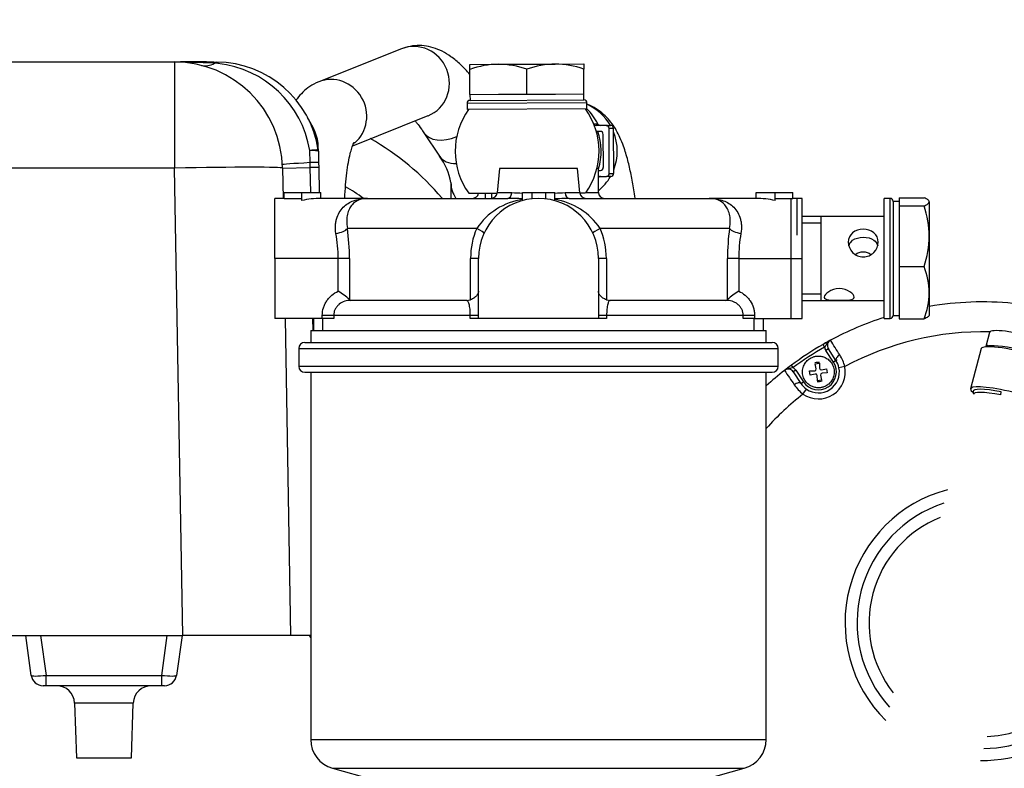
# Model space of a CAD drawing. Units: millimetres. Extents: x 0 to 408, y 0 to 202.
# Drawn here: x 72 to 92, y 167 to 182 of the extents above; entities that cross this region are included whole.
import ezdxf
from ezdxf.enums import TextEntityAlignment as Align
from ezdxf.lldxf.tags import DXFTag

# ---------------------------------------------------------------- set-up
doc = ezdxf.new("R2010")
doc.units = ezdxf.units.MM
for name, color, linetype in [('12814051_TORNILL', 7, 'Continuous'), ('13114020_REVA_TA', 7, 'Continuous'), ('13114022_ELEMENT', 7, 'Continuous'), ('13810071', 7, 'Continuous'), ('13810072', 7, 'Continuous'), ('13814026_MINI17', 7, 'Continuous'), ('13814027_MINI17', 7, 'Continuous'), ('13817002', 7, 'Continuous'), ('13817003', 7, 'Continuous'), ('13817006', 7, 'Continuous'), ('17214012_TERMINA', 7, 'Continuous'), ('30L00-00571_000_', 7, 'Continuous'), ('51086015_ABRAZAD', 7, 'Continuous'), ('5491A007_WN1412_', 7, 'Continuous'), ('57000369_ARANDEL', 7, 'Continuous'), ('M81510817_MINI17', 7, 'Continuous'), ('Predeterminado', 7, 'Continuous')]:
    doc.layers.add(name, color=color, linetype=linetype)
doc.styles.add('SEACAD_Arial', font='arial.ttf')
tags = doc.linetypes.add('HIDDEN2', pattern=[4.7625, 3.175, -1.5875]).pattern_tags.tags
tags[6:7] = [DXFTag(74, 4), DXFTag(75, 0), DXFTag(340, '0'), DXFTag(46, 0.0), DXFTag(50, 0.0), DXFTag(44, 0.0), DXFTag(45, 0.0)]
tags[4:5] = [DXFTag(74, 4), DXFTag(75, 0), DXFTag(340, '0'), DXFTag(46, 0.0), DXFTag(50, 0.0), DXFTag(44, 0.0), DXFTag(45, 0.0)]
doc.dimstyles.new('SOLE', dxfattribs={"dimtxt": 2.6, "dimasz": 2.08, "dimexe": 1.3, "dimexo": 1.3, "dimgap": 0.65, "dimtad": 1, "dimlfac": 8.333333, "dimdsep": 46, "dimtxsty": 'SEACAD_Arial', "dimblk1": '_SE_FILLED', "dimblk2": '_SE_FILLED', "dimsah": 1, "dimcen": 1.3, "dimadec": 0, "dimazin": 0, "dimtfac": 0.7, "dimtdec": 3, "dimtmove": 0, "dimatfit": 3, "dimfxl": 1, "dimarcsym": 0})

# ---------------------------------------------------------------- blocks, each defined once
blk = doc.blocks.new('SE1')
at = {"layer": '12814051_TORNILL', "color": 7, "linetype": 'HIDDEN2'}
for p, q in [((81.359, 180.866), (81.929, 180.868)), ((81.36, 180.764), (81.359, 180.866)), ((81.361, 180.266), (81.36, 180.764)), ((81.929, 180.868), (83.069, 180.872)), ((82.501, 180.27), (82.5, 180.768)), ((83.069, 180.872), (83.639, 180.874)), ((83.639, 180.874), (83.64, 180.772)), ((83.641, 180.274), (83.64, 180.772)), ((81.361, 180.266), (81.931, 180.268)), ((81.361, 180.266), (81.362, 180.146)), ((81.931, 180.268), (82.501, 180.27)), ((82.501, 180.27), (83.071, 180.272)), ((83.071, 180.272), (83.641, 180.274)), ((83.642, 180.154), (83.641, 180.274)), ((81.362, 180.146), (83.642, 180.154)), ((81.668, 178.287), (81.668, 178.185)), ((89.954, 178.199), (89.954, 178.117)), ((89.954, 178.199), (90.452, 178.199)), ((89.834, 178.125), (89.834, 175.845)), ((89.954, 178.125), (89.834, 178.125)), ((89.954, 178.117), (89.954, 178.034)), ((89.954, 178.034), (89.954, 177.428)), ((89.954, 178.034), (90.452, 178.034)), ((90.554, 178.117), (90.554, 177.428)), ((89.654, 177.825), (88.012, 177.825)), ((88.394, 176.145), (88.394, 177.825)), ((89.954, 177.428), (89.954, 176.821)), ((90.554, 177.428), (90.554, 176.297)), ((89.954, 176.821), (89.954, 176.297)), ((89.954, 176.821), (90.452, 176.821)), ((89.954, 176.297), (89.954, 175.772)), ((90.554, 176.297), (90.554, 175.845)), ((88.012, 176.145), (89.654, 176.145)), ((89.834, 175.845), (89.954, 175.845)), ((89.954, 175.772), (90.452, 175.772))]:
    blk.add_line(p, q, dxfattribs=at)
at = {"layer": '12814051_TORNILL', "color": 7, "linetype": 'Continuous'}
for p, q in [((81.798, 178.186), (81.797, 178.288)), ((88.012, 177.696), (88.394, 177.696)), ((88.012, 176.275), (88.394, 176.275))]:
    blk.add_line(p, q, dxfattribs=at)
at = {"layer": '12814051_TORNILL', "color": 7, "linetype": 'HIDDEN2'}
for centre, radius, start, end in [((81.955, 179.11), 1.759, 90.8379, 109.7886), ((81.91, 179.084), 1.785, 70.7207, 89.3934), ((83.095, 179.113), 1.759, 90.8379, 109.7886), ((83.05, 179.087), 1.785, 70.7207, 89.3934), ((88.574, 177.407), 1.981, 0.5967, 18.4603), ((88.546, 177.453), 2.008, 341.6623, 359.2807), ((89.052, 176.277), 1.502, 0.7424, 21.2302), ((89.029, 176.321), 1.525, 338.9272, 359.1002)]:
    blk.add_arc(centre, radius, start, end, dxfattribs=at)
for points, knots in [([(90.554, 178.117), (90.554, 178.124), (90.552, 178.131), (90.543, 178.144), (90.536, 178.151), (90.509, 178.172), (90.483, 178.185), (90.452, 178.199)], [0, 0, 0, 0, 0.25, 0.25, 0.5, 0.5, 1, 1, 1, 1]), ([(90.452, 178.034), (90.484, 178.048), (90.509, 178.061), (90.545, 178.089), (90.554, 178.103), (90.554, 178.117)], [0, 0, 0, 0, 0.5, 0.5, 1, 1, 1, 1]), ([(89.234, 177.013), (89.154, 177.013), (89.077, 177.049), (88.967, 177.162), (88.934, 177.238), (88.934, 177.384), (88.967, 177.451), (89.077, 177.542), (89.155, 177.566), (89.313, 177.566), (89.391, 177.542), (89.502, 177.451), (89.534, 177.384), (89.534, 177.239), (89.501, 177.162), (89.391, 177.049), (89.314, 177.013), (89.234, 177.013)], [0, 0, 0, 0, 0.125, 0.125, 0.25, 0.25, 0.375, 0.375, 0.5, 0.5, 0.625, 0.625, 0.75, 0.75, 0.875, 0.875, 1, 1, 1, 1]), ([(88.944, 177.238), (88.958, 177.283), (88.985, 177.321), (89.076, 177.387), (89.152, 177.407), (89.315, 177.408), (89.391, 177.388), (89.484, 177.321), (89.512, 177.283), (89.525, 177.236)], [0.2897435, 0.2897435, 0.2897435, 0.2897435, 0.375, 0.375, 0.5, 0.5, 0.625, 0.625, 0.7125649, 0.7125649, 0.7125649, 0.7125649]), ([(89.08, 177.065), (89.125, 177.097), (89.178, 177.116), (89.29, 177.117), (89.343, 177.097), (89.389, 177.065)], [0.1645383, 0.1645383, 0.1645383, 0.1645383, 0.25, 0.25, 0.3363016, 0.3363016, 0.3363016, 0.3363016]), ([(88.454, 176.211), (88.454, 176.242), (88.487, 176.284), (88.597, 176.353), (88.675, 176.379), (88.833, 176.379), (88.911, 176.353), (89.022, 176.284), (89.054, 176.242), (89.054, 176.181), (89.022, 176.162), (88.911, 176.146), (88.833, 176.146), (88.675, 176.146), (88.597, 176.146), (88.487, 176.162), (88.454, 176.18), (88.454, 176.211)], [0, 0, 0, 0, 0.125, 0.125, 0.25, 0.25, 0.375, 0.375, 0.5, 0.5, 0.625, 0.625, 0.75, 0.75, 0.875, 0.875, 1, 1, 1, 1]), ([(90.554, 175.854), (90.554, 175.847), (90.552, 175.84), (90.543, 175.827), (90.536, 175.82), (90.509, 175.799), (90.483, 175.786), (90.452, 175.772)], [0, 0, 0, 0, 0.25, 0.25, 0.5, 0.5, 1, 1, 1, 1])]:
    blk.add_open_spline(points, degree=3, knots=knots, dxfattribs=at)
at = {"layer": '13114020_REVA_TA', "color": 7, "linetype": 'HIDDEN2'}
for p, q in [((81.952, 178.785), (81.903, 178.294)), ((83.512, 178.785), (81.952, 178.785)), ((83.561, 178.294), (83.512, 178.785)), ((83.932, 178.785), (83.903, 178.785)), ((83.932, 178.305), (83.932, 178.785)), ((77.641, 178.177), (77.641, 178.305)), ((77.641, 178.305), (77.992, 178.305)), ((77.992, 178.141), (77.992, 178.305)), ((77.992, 178.305), (78.376, 178.305)), ((78.376, 178.185), (78.376, 178.305)), ((82.415, 178.143), (82.415, 178.305)), ((82.415, 178.305), (82.607, 178.305)), ((82.607, 178.179), (82.607, 178.305)), ((82.607, 178.305), (82.879, 178.305)), ((82.879, 178.177), (82.879, 178.305)), ((82.879, 178.305), (83.057, 178.305)), ((83.057, 178.141), (83.057, 178.305)), ((87.088, 178.185), (87.088, 178.305)), ((87.088, 178.305), (87.472, 178.305)), ((87.472, 178.143), (87.472, 178.305)), ((87.472, 178.305), (87.823, 178.305)), ((87.823, 178.179), (87.823, 178.305)), ((77.452, 176.985), (77.452, 178.185)), ((77.641, 178.185), (77.452, 178.185)), ((77.992, 178.177), (77.641, 178.177)), ((79.312, 178.185), (78.374, 178.185)), ((79.312, 178.185), (82.12, 178.185)), ((83.344, 178.185), (86.152, 178.185)), ((87.088, 178.185), (86.152, 178.185)), ((87.823, 178.179), (87.472, 178.179)), ((88.012, 178.185), (87.823, 178.185)), ((88.012, 176.985), (88.012, 178.185)), ((77.452, 176.985), (77.452, 175.785)), ((81.532, 175.785), (81.532, 176.985)), ((83.932, 176.985), (83.932, 175.785)), ((88.012, 175.785), (88.012, 176.985)), ((78.949, 176.158), (78.979, 176.145)), ((81.292, 176.145), (78.979, 176.145)), ((81.292, 176.145), (81.373, 176.158)), ((84.091, 176.158), (84.172, 176.145)), ((86.485, 176.145), (84.172, 176.145)), ((86.485, 176.145), (86.515, 176.158)), ((78.405, 175.785), (77.452, 175.785)), ((78.633, 175.785), (78.405, 175.785)), ((78.412, 175.785), (78.412, 175.545)), ((81.532, 175.785), (81.368, 175.785)), ((83.932, 175.785), (81.532, 175.785)), ((84.096, 175.785), (83.932, 175.785)), ((87.059, 175.785), (86.831, 175.785)), ((87.052, 175.545), (87.052, 175.785)), ((87.059, 175.785), (88.012, 175.785))]:
    blk.add_line(p, q, dxfattribs=at)
at = {"layer": '13114020_REVA_TA', "color": 7, "linetype": 'Continuous'}
for p, q in [((82.197, 178.294), (81.903, 178.294)), ((83.561, 178.294), (83.267, 178.294)), ((83.685, 178.305), (83.932, 178.305)), ((81.497, 177.585), (78.907, 177.585)), ((86.558, 177.585), (83.967, 177.585)), ((78.723, 176.985), (77.452, 176.985)), ((78.723, 176.329), (78.723, 176.985)), ((78.949, 176.985), (78.723, 176.985)), ((78.949, 176.985), (78.949, 176.158)), ((81.373, 176.158), (81.373, 176.985)), ((81.532, 176.985), (81.373, 176.985)), ((84.091, 176.985), (83.932, 176.985)), ((84.091, 176.985), (84.091, 176.158)), ((86.515, 176.158), (86.515, 176.985)), ((86.741, 176.985), (86.515, 176.985)), ((86.741, 176.985), (88.012, 176.985)), ((86.741, 176.985), (86.741, 176.329)), ((78.405, 175.785), (78.405, 175.845)), ((78.633, 175.845), (78.405, 175.845)), ((81.368, 175.845), (78.633, 175.845)), ((78.633, 175.845), (78.633, 175.785)), ((81.368, 175.785), (81.368, 175.845)), ((81.532, 175.845), (81.368, 175.845)), ((84.096, 175.845), (83.932, 175.845)), ((86.831, 175.845), (84.096, 175.845)), ((84.096, 175.845), (84.096, 175.785)), ((86.831, 175.785), (86.831, 175.845)), ((87.059, 175.845), (86.831, 175.845)), ((87.059, 175.845), (87.059, 175.785))]:
    blk.add_line(p, q, dxfattribs=at)
at = {"layer": '13114020_REVA_TA', "color": 7, "linetype": 'HIDDEN2'}
for centre, radius, start, end in [((81.412, 178.305), 0.12, 270, 351.0405), ((81.784, 178.305), 0.12, 270, 354.2894), ((83.681, 178.305), 0.12, 185.7106, 270), ((84.052, 178.305), 0.12, 180, 270), ((82.732, 176.985), 1.2, 0, 180), ((81.811, 163.424), 14.765, 87.668, 88.8014), ((83.65, 163.52), 14.668, 91.1937, 92.313), ((77.882, 174.983), 1.588, 47.7931, 58.0263), ((87.582, 174.983), 1.588, 121.9737, 132.2069)]:
    blk.add_arc(centre, radius, start, end, dxfattribs=at)
at = {"layer": '13114020_REVA_TA', "color": 7, "linetype": 'Continuous'}
for centre, radius, start, end in [((81.922, 168.826), 9.472, 87.0323, 88.3326), ((83.546, 168.745), 9.553, 91.676, 92.9061), ((82.607, 176.838), 1.338, 98.2631, 146.0352), ((82.857, 176.838), 1.338, 33.9648, 81.3819), ((75.871, 176.983), 2.851, 0.0529, 10.1525), ((74.627, 176.983), 4.322, 0.0267, 8.0068), ((82.885, 176.987), 1.512, 156.6715, 180.0525), ((82.577, 176.986), 1.514, 359.9641, 23.3119), ((90.851, 176.983), 4.335, 172.0052, 179.9613), ((89.593, 176.983), 2.852, 169.8479, 179.9467)]:
    blk.add_arc(centre, radius, start, end, dxfattribs=at)
for centre, major_axis, ratio, start_param, end_param in [((82.12, 178.305), (0, 0.12), 0.645124, 3.141593, 4.61272), ((83.344, 178.305), (0, -0.12), 0.645124, 4.812058, 6.283185), ((78.678, 177.585), (0.237, 0.035), 0.412946, 4.651346, 5.939033), ((81.423, 177.585), (0.218, -0.1), 0.133345, 0, 1.287687), ((84.041, 177.585), (0.218, 0.1), 0.133345, 1.853906, 3.141593), ((86.786, 177.585), (0.237, -0.035), 0.412946, 3.485745, 4.773432)]:
    blk.add_ellipse(centre, major_axis=major_axis, ratio=ratio, start_param=start_param, end_param=end_param, dxfattribs=at)
at = {"layer": '13114020_REVA_TA', "color": 7, "linetype": 'HIDDEN2'}
for centre, major_axis, ratio, start_param, end_param in [((78.374, 176.985), (1.408, 0), 0.85242, 1.56901, 1.845305), ((87.085, 176.985), (1.463, 0), 0.819994, 1.303352, 1.56901)]:
    blk.add_ellipse(centre, major_axis=major_axis, ratio=ratio, start_param=start_param, end_param=end_param, dxfattribs=at)
at = {"layer": '13114020_REVA_TA', "color": 7, "linetype": 'Continuous'}
for points, knots in [([(78.678, 177.485), (78.668, 177.545), (78.665, 177.601), (78.671, 177.682), (78.675, 177.708), (78.685, 177.759), (78.692, 177.783), (78.716, 177.852), (78.737, 177.894), (78.787, 177.968), (78.815, 178), (78.878, 178.056), (78.912, 178.08), (78.984, 178.12), (79.021, 178.136), (79.1, 178.161), (79.141, 178.171), (79.204, 178.18), (79.225, 178.182), (79.268, 178.185), (79.29, 178.185), (79.312, 178.185)], [0, 0, 0, 0, 0.125, 0.125, 0.1875, 0.1875, 0.25, 0.25, 0.375, 0.375, 0.5, 0.5, 0.625, 0.625, 0.75, 0.75, 0.875, 0.875, 0.9375, 0.9375, 1, 1, 1, 1]), ([(79.312, 178.185), (79.305, 178.185), (79.297, 178.185), (79.282, 178.185), (79.275, 178.184), (79.252, 178.183), (79.238, 178.181), (79.195, 178.173), (79.167, 178.166), (79.088, 178.135), (79.041, 178.103), (78.98, 178.033), (78.962, 178.005), (78.93, 177.943), (78.918, 177.908), (78.904, 177.849), (78.9, 177.828), (78.895, 177.784), (78.893, 177.761), (78.892, 177.69), (78.896, 177.64), (78.907, 177.585)], [0, 0, 0, 0, 0.03125, 0.03125, 0.0625, 0.0625, 0.125, 0.125, 0.25, 0.25, 0.5, 0.5, 0.625, 0.625, 0.75, 0.75, 0.8125, 0.8125, 0.875, 0.875, 1, 1, 1, 1]), ([(86.152, 178.185), (86.174, 178.185), (86.196, 178.185), (86.239, 178.182), (86.26, 178.18), (86.324, 178.171), (86.364, 178.161), (86.443, 178.136), (86.481, 178.12), (86.552, 178.08), (86.587, 178.056), (86.649, 178), (86.678, 177.968), (86.727, 177.894), (86.748, 177.852), (86.772, 177.783), (86.779, 177.759), (86.789, 177.708), (86.793, 177.682), (86.799, 177.601), (86.796, 177.545), (86.786, 177.485)], [0, 0, 0, 0, 0.0625, 0.0625, 0.125, 0.125, 0.25, 0.25, 0.375, 0.375, 0.5, 0.5, 0.625, 0.625, 0.75, 0.75, 0.8125, 0.8125, 0.875, 0.875, 1, 1, 1, 1]), ([(86.558, 177.585), (86.568, 177.64), (86.572, 177.69), (86.571, 177.761), (86.57, 177.784), (86.564, 177.828), (86.561, 177.849), (86.547, 177.908), (86.534, 177.943), (86.503, 178.005), (86.484, 178.033), (86.424, 178.103), (86.376, 178.135), (86.297, 178.166), (86.269, 178.173), (86.226, 178.181), (86.212, 178.183), (86.19, 178.184), (86.182, 178.185), (86.167, 178.185), (86.16, 178.185), (86.152, 178.185)], [0, 0, 0, 0, 0.125, 0.125, 0.1875, 0.1875, 0.25, 0.25, 0.375, 0.375, 0.5, 0.5, 0.75, 0.75, 0.875, 0.875, 0.9375, 0.9375, 0.96875, 0.96875, 1, 1, 1, 1]), ([(78.405, 175.845), (78.405, 175.897), (78.413, 175.947), (78.435, 176.02), (78.445, 176.044), (78.466, 176.09), (78.479, 176.112), (78.507, 176.154), (78.523, 176.175), (78.557, 176.213), (78.575, 176.23), (78.633, 176.28), (78.676, 176.308), (78.723, 176.329)], [0, 0, 0, 0, 0.25, 0.25, 0.375, 0.375, 0.5, 0.5, 0.625, 0.625, 0.75, 0.75, 1, 1, 1, 1]), ([(86.741, 176.329), (86.788, 176.308), (86.831, 176.28), (86.889, 176.231), (86.907, 176.213), (86.941, 176.175), (86.957, 176.155), (86.999, 176.092), (87.021, 176.045), (87.044, 175.972), (87.049, 175.947), (87.057, 175.897), (87.059, 175.871), (87.059, 175.845)], [0, 0, 0, 0, 0.25, 0.25, 0.375, 0.375, 0.5, 0.5, 0.75, 0.75, 0.875, 0.875, 1, 1, 1, 1]), ([(78.979, 176.145), (78.937, 176.145), (78.895, 176.139), (78.815, 176.113), (78.778, 176.094), (78.728, 176.054), (78.713, 176.039), (78.685, 176.007), (78.673, 175.989), (78.654, 175.951), (78.646, 175.931), (78.636, 175.889), (78.633, 175.867), (78.633, 175.845)], [0, 0, 0, 0, 0.25, 0.25, 0.5, 0.5, 0.625, 0.625, 0.75, 0.75, 0.875, 0.875, 1, 1, 1, 1]), ([(81.368, 175.845), (81.368, 175.867), (81.367, 175.888), (81.365, 175.93), (81.364, 175.95), (81.36, 175.988), (81.357, 176.006), (81.352, 176.039), (81.349, 176.054), (81.342, 176.08), (81.338, 176.092), (81.33, 176.112), (81.325, 176.12), (81.312, 176.139), (81.302, 176.145), (81.292, 176.145)], [0, 0, 0, 0, 0.125, 0.125, 0.25, 0.25, 0.375, 0.375, 0.5, 0.5, 0.625, 0.625, 0.75, 0.75, 1, 1, 1, 1]), ([(84.172, 176.145), (84.162, 176.145), (84.152, 176.139), (84.134, 176.113), (84.126, 176.094), (84.116, 176.054), (84.112, 176.039), (84.107, 176.007), (84.104, 175.989), (84.1, 175.951), (84.099, 175.931), (84.097, 175.889), (84.096, 175.867), (84.096, 175.845)], [0, 0, 0, 0, 0.25, 0.25, 0.5, 0.5, 0.625, 0.625, 0.75, 0.75, 0.875, 0.875, 1, 1, 1, 1]), ([(86.831, 175.845), (86.831, 175.867), (86.828, 175.888), (86.818, 175.93), (86.811, 175.95), (86.791, 175.988), (86.779, 176.006), (86.752, 176.039), (86.737, 176.054), (86.703, 176.08), (86.685, 176.092), (86.648, 176.112), (86.629, 176.12), (86.569, 176.139), (86.527, 176.145), (86.485, 176.145)], [0, 0, 0, 0, 0.125, 0.125, 0.25, 0.25, 0.375, 0.375, 0.5, 0.5, 0.625, 0.625, 0.75, 0.75, 1, 1, 1, 1])]:
    blk.add_open_spline(points, degree=3, knots=knots, dxfattribs=at)
at = {"layer": '13114020_REVA_TA', "color": 7, "linetype": 'HIDDEN2'}
for points in [[(81.532, 176.329), (81.532, 176.314), (81.528, 176.298), (81.515, 176.267), (81.504, 176.251), (81.477, 176.22), (81.461, 176.205), (81.421, 176.179), (81.399, 176.167), (81.373, 176.158)], [(84.091, 176.158), (84.065, 176.167), (84.043, 176.179), (84.003, 176.205), (83.987, 176.22), (83.96, 176.251), (83.95, 176.267), (83.936, 176.298), (83.932, 176.314), (83.932, 176.329)]]:
    blk.add_open_spline(points, degree=3, knots=[0, 0, 0, 0, 0.25, 0.25, 0.5, 0.5, 0.75, 0.75, 1, 1, 1, 1], dxfattribs=at)
at = {"layer": '13114022_ELEMENT', "color": 7, "linetype": 'HIDDEN2'}
for p, q in [((78.172, 175.545), (87.292, 175.545)), ((78.172, 175.545), (78.172, 175.305)), ((87.292, 175.305), (87.292, 175.545)), ((78.052, 175.305), (87.413, 175.305)), ((77.932, 175.185), (77.932, 174.825)), ((87.533, 174.825), (87.533, 175.185)), ((78.052, 174.705), (87.413, 174.705)), ((78.172, 174.705), (78.172, 167.362)), ((87.292, 167.362), (87.292, 174.705)), ((78.612, 166.783), (80.253, 166.327)), ((85.211, 166.327), (86.853, 166.783))]:
    blk.add_line(p, q, dxfattribs=at)
at = {"layer": '13114022_ELEMENT', "color": 7, "linetype": 'Continuous'}
for p, q in [((77.932, 175.185), (87.533, 175.185)), ((77.932, 174.825), (87.533, 174.825)), ((78.172, 167.362), (87.292, 167.362)), ((78.612, 166.783), (86.853, 166.783))]:
    blk.add_line(p, q, dxfattribs=at)
at = {"layer": '13114022_ELEMENT', "color": 7, "linetype": 'HIDDEN2'}
for centre, radius, start, end in [((78.052, 175.185), 0.12, 90, 180), ((87.413, 175.185), 0.12, 0, 90), ((78.052, 174.825), 0.12, 180, 270), ((87.413, 174.825), 0.12, 270, 0), ((78.772, 167.362), 0.6, 180, 254.4759), ((86.692, 167.362), 0.6, 285.5241, 0)]:
    blk.add_arc(centre, radius, start, end, dxfattribs=at)
at = {"layer": '13810071', "color": 7, "linetype": 'HIDDEN2'}
for centre, radius, start, end in [((91.624, 169.694), 6.42, 118.3102, 119.6432), ((91.624, 169.694), 6.42, 126.6083, 128.1428), ((88.336, 174.713), 0.192, 83.8702, 110.9333), ((88.921, 174.848), 0.24, 154.1666, 160.5785), ((88.336, 174.713), 0.192, 261.7611, 292.9013)]:
    blk.add_arc(centre, radius, start, end, dxfattribs=at)
at = {"layer": '13810072', "color": 7, "linetype": 'Continuous'}
for p, q in [((88.459, 175.21), (88.429, 175.262)), ((88.536, 175.175), (88.486, 175.142)), ((88.637, 174.91), (88.486, 175.142)), ((87.831, 174.799), (87.796, 174.848)), ((88.688, 174.943), (88.637, 174.91)), ((87.884, 174.747), (87.833, 174.714)), ((87.884, 174.747), (88.035, 174.516)), ((88.866, 174.819), (88.748, 174.795)), ((87.985, 174.483), (88.035, 174.516)), ((88.028, 174.27), (88.096, 174.368))]:
    blk.add_line(p, q, dxfattribs=at)
at = {"layer": '13810072', "color": 7, "linetype": 'HIDDEN2'}
for p, q in [((88.688, 174.943), (88.536, 175.175)), ((87.833, 174.714), (87.985, 174.483))]:
    blk.add_line(p, q, dxfattribs=at)
for centre, radius, start, end in [((91.624, 169.694), 6.42, 84.5796, 99.5923), ((91.624, 169.694), 6.42, 107.8679, 118.3102), ((91.624, 169.694), 6.42, 119.8464, 126.6083), ((91.624, 169.694), 6.42, 118.3102, 119.8464), ((88.636, 175.24), 0.12, 118.3102, 213.2273), ((91.624, 169.694), 6.42, 126.6083, 128.1444), ((88.336, 174.713), 0.42, 11.306, 33.2273), ((91.624, 169.694), 6.42, 128.1444, 132.436), ((87.733, 174.649), 0.12, 33.2273, 128.1444), ((88.336, 174.713), 0.42, 235.1487, 11.306), ((88.336, 174.713), 0.42, 213.2273, 235.1487), ((91.624, 169.694), 2.514, 107.9549, 222.0679), ((91.624, 169.694), 2.514, 270.5355, 0), ((91.624, 169.694), 6.42, 266.6464, 343.3102)]:
    blk.add_arc(centre, radius, start, end, dxfattribs=at)
at = {"layer": '13810072', "color": 7, "linetype": 'Continuous'}
for centre, radius, start, end in [((91.624, 169.694), 5.82, 88.5702, 118.2895), ((36.77, 142.414), 61.39, 32.11953, 32.44204), ((91.624, 169.694), 6.36, 119.8464, 126.6083), ((88.636, 175.24), 0.18, 189.6089, 213.2273), ((88.049, 174.604), 0.845, 14.7046, 32.1441), ((88.336, 174.713), 0.36, 213.2273, 33.2273), ((138.433, 209.006), 61.253, 214.01226, 214.3355), ((87.733, 174.649), 0.18, 33.2273, 56.8458), ((88.336, 174.713), 0.54, 235.1487, 11.306), ((88.551, 174.933), 0.845, 214.3094, 231.7513), ((91.624, 169.694), 5.82, 128.1652, 138.1016), ((91.624, 169.694), 2.754, 104.7748, 225.2479), ((91.624, 169.694), 2.274, 111.9677, 218.055), ((91.624, 169.694), 2.754, 269.153, 0), ((91.624, 169.694), 2.274, 272.2224, 0), ((91.624, 169.694), 5.82, 264.4606, 343.2895), ((91.732, 169.005), 6.081, 269.4108, 340.4428)]:
    blk.add_arc(centre, radius, start, end, dxfattribs=at)
for centre, major_axis, start_param, end_param in [((88.788, 175.009), (0.1, 0.066), 1.532644, 3.141593), ((87.885, 174.417), (-0.1, -0.066), 3.141593, 4.750541)]:
    blk.add_ellipse(centre, major_axis=major_axis, ratio=0.424119, start_param=start_param, end_param=end_param, dxfattribs=at)
for points in [[(88.579, 175.346), (88.566, 175.339), (88.554, 175.33), (88.532, 175.309), (88.522, 175.297), (88.505, 175.272), (88.497, 175.259), (88.48, 175.234), (88.47, 175.222), (88.459, 175.21)], [(87.831, 174.799), (87.816, 174.794), (87.801, 174.79), (87.771, 174.784), (87.756, 174.782), (87.727, 174.776), (87.712, 174.772), (87.684, 174.76), (87.671, 174.752), (87.659, 174.743)]]:
    blk.add_open_spline(points, degree=3, knots=[0, 0, 0, 0, 0.25, 0.25, 0.5, 0.5, 0.75, 0.75, 1, 1, 1, 1], dxfattribs=at)
at = {"layer": '13814026_MINI17', "color": 7, "linetype": 'Continuous'}
for start_param, end_param in [(2.094608, 2.72577), (1.189546, 1.952047), (0.675718, 1.046984)]:
    blk.add_ellipse((83.295, 179.133), major_axis=(0.003, -1.02), ratio=0.994522, start_param=start_param, end_param=end_param, dxfattribs=at)
at = {"layer": '13814026_MINI17', "color": 7, "linetype": 'HIDDEN2'}
blk.add_open_spline([(84.669, 178.189), (84.66, 178.247), (84.634, 178.412), (84.586, 178.67), (84.521, 178.958), (84.45, 179.195), (84.373, 179.39), (84.298, 179.54), (84.211, 179.676), (84.103, 179.805), (83.971, 179.925), (83.83, 180.017), (83.732, 180.062), (83.691, 180.078)], degree=3, knots=[0.2651824, 0.2651824, 0.2651824, 0.2651824, 0.3120634, 0.4043557, 0.500804, 0.6061914, 0.6729515, 0.726011, 0.7726611, 0.8150259, 0.8553137, 0.8948341, 0.9207221, 0.9207221, 0.9207221, 0.9207221], dxfattribs=at)
at = {"layer": '13814027_MINI17', "color": 7, "linetype": 'HIDDEN2'}
for p, q in [((79.99, 181.177), (78.334, 180.517)), ((79.014, 179.238), (80.523, 179.84)), ((80.439, 179.499), (80.751, 179.03)), ((80.98, 178.5), (80.98, 178.185))]:
    blk.add_line(p, q, dxfattribs=at)
blk.add_arc((79.787, 178.299), 1.209, 9.5408, 37.1755, dxfattribs=at)
at = {"layer": '13814027_MINI17', "color": 7, "linetype": 'Continuous'}
for centre, major_axis, ratio, start_param, end_param in [((80.256, 180.508), (-0.267, 0.669), 0.958327, 3.141593, 6.283185), ((78.6, 179.848), (0.267, -0.669), 0.958327, 0.31425, 3.142784), ((81.038, 179.898), (0.599, 0.399), 0.62264, 3.144573, 4.407058), ((81.35, 179.428), (-0.599, -0.399), 0.62264, 0, 0.759403), ((81.7, 178.502), (-0.72, -0.002), 0.865113, 0.000222, 0.529089)]:
    blk.add_ellipse(centre, major_axis=major_axis, ratio=ratio, start_param=start_param, end_param=end_param, dxfattribs=at)
at = {"layer": '13814027_MINI17', "color": 7, "linetype": 'HIDDEN2'}
for points, knots in [([(81.36, 180.666), (81.299, 180.737), (81.179, 180.864), (80.996, 181.016), (80.813, 181.128), (80.631, 181.202), (80.445, 181.242), (80.257, 181.246), (80.1, 181.217), (80.019, 181.188), (79.99, 181.177)], [0.2184162, 0.2184162, 0.2184162, 0.2184162, 0.3570454, 0.489486, 0.5992865, 0.6967498, 0.7875394, 0.8748603, 0.9607285, 1, 1, 1, 1]), ([(78.334, 180.517), (78.265, 180.485), (78.156, 180.432), (78.01, 180.311), (77.926, 180.216), (77.884, 180.16), (77.877, 180.15)], [0, 0, 0, 0, 0.0625248, 0.1180813, 0.1774791, 0.1897594, 0.1897594, 0.1897594, 0.1897594]), ([(80.259, 179.739), (80.271, 179.724), (80.312, 179.675), (80.375, 179.593), (80.421, 179.526), (80.439, 179.499)], [0.7533751, 0.7533751, 0.7533751, 0.7533751, 0.8150545, 0.9375793, 1, 1, 1, 1]), ([(78.856, 178.186), (78.856, 178.187), (78.859, 178.28), (78.869, 178.458), (78.894, 178.699), (78.926, 178.909), (78.962, 179.075), (78.997, 179.195), (79.025, 179.271), (79.042, 179.303), (79.045, 179.307), (79.045, 179.307)], [0.2245751, 0.2245751, 0.2245751, 0.2245751, 0.2263297, 0.3150705, 0.4025901, 0.4882737, 0.5713137, 0.6425393, 0.7085989, 0.7693936, 0.8011122, 0.8011122, 0.8011122, 0.8011122])]:
    blk.add_open_spline(points, degree=3, knots=knots, dxfattribs=at)
at = {"layer": '13817002', "color": 7, "linetype": 'HIDDEN2'}
for p, q in [((78.232, 175.545), (78.232, 175.785)), ((87.232, 175.785), (87.232, 175.545))]:
    blk.add_line(p, q, dxfattribs=at)
blk.add_arc((79.004, 169.874), 0.96, 206.4493, 209.9379, dxfattribs=at)
at = {"layer": '13817003', "color": 7, "linetype": 'HIDDEN2'}
for p, q in [((66.647, 180.914), (75.447, 180.914)), ((75.447, 180.914), (75.564, 180.914)), ((75.566, 180.913), (75.447, 180.914)), ((75.564, 180.914), (75.566, 180.913)), ((76.235, 180.913), (76.291, 180.913)), ((78.326, 179.127), (78.324, 179.239)), ((78.326, 179.127), (78.33, 178.901)), ((77.607, 178.792), (77.618, 178.185)), ((78.332, 178.804), (78.165, 178.801)), ((78.33, 178.901), (78.332, 178.804)), ((78.332, 178.804), (78.341, 178.305)), ((77.66, 175.785), (77.77, 169.437)), ((66.484, 169.437), (75.611, 169.437)), ((77.77, 169.437), (75.611, 169.437)), ((78.135, 169.437), (77.77, 169.437)), ((78.172, 169.437), (78.135, 169.437))]:
    blk.add_line(p, q, dxfattribs=at)
at = {"layer": '13817003', "color": 7, "linetype": 'Continuous'}
for p, q in [((75.447, 180.914), (75.447, 178.792)), ((76.248, 180.889), (75.566, 180.913)), ((76.316, 180.882), (76.248, 180.889)), ((78.163, 178.9), (78.153, 179.145)), ((75.447, 178.792), (66.647, 178.792)), ((75.611, 169.437), (75.447, 178.792)), ((77.607, 178.792), (78.165, 178.801)), ((78.165, 178.801), (78.163, 178.9)), ((78.173, 178.305), (78.165, 178.801)), ((78.222, 175.545), (78.217, 175.785))]:
    blk.add_line(p, q, dxfattribs=at)
at = {"layer": '13817003', "color": 7, "linetype": 'HIDDEN2'}
for centre, radius, start, end in [((75.447, 178.754), 2.16, 1, 90), ((75.575, -16.675), 197.589, 89.98083, 90.00316), ((75.555, -70.383), 251.297, 89.84471, 89.9804), ((76.272, 178.836), 2.077, 8.7428, 89.4528), ((78.279, 178.035), 1.118, 87.683, 96.5064), ((78.278, 173.588), 5.314, 89.4353, 91.2437)]:
    blk.add_arc(centre, radius, start, end, dxfattribs=at)
at = {"layer": '13817003', "color": 7, "linetype": 'Continuous'}
for centre, radius, start, end in [((76.091, 178.804), 2.09, 9.3963, 83.8267), ((78.125, 179.123), 0.202, 1.2414, 8.1083)]:
    blk.add_arc(centre, radius, start, end, dxfattribs=at)
for centre, major_axis, ratio, start_param, end_param in [((76.29, 182.007), (-0.301, -1.162), 0.48342, 0, 0.425706), ((75.447, 178.754), (2.16, 0.038), 0.01745, 0, 1.570492), ((78.803, 178.918), (-1.199, -0.059), 0.01345, 5.275891, 6.283185)]:
    blk.add_ellipse(centre, major_axis=major_axis, ratio=ratio, start_param=start_param, end_param=end_param, dxfattribs=at)
blk.add_open_spline([(76.235, 180.913), (76.24, 180.914), (76.244, 180.906), (76.248, 180.889)], degree=3, dxfattribs=at)
for points, knots in [([(76.291, 180.913), (76.296, 180.914), (76.3, 180.911), (76.308, 180.901), (76.312, 180.893), (76.316, 180.882)], [0, 0, 0, 0, 0.5, 0.5, 1, 1, 1, 1]), ([(78.326, 179.127), (78.326, 179.128), (78.326, 179.128), (78.326, 179.129), (78.325, 179.13), (78.323, 179.131), (78.32, 179.132), (78.316, 179.133), (78.309, 179.135), (78.299, 179.137), (78.286, 179.138), (78.269, 179.14), (78.247, 179.142), (78.22, 179.143), (78.189, 179.144), (78.165, 179.145), (78.153, 179.145)], [0, 0, 0, 0, 0.019667, 0.04702, 0.082204, 0.125384, 0.17673, 0.236395, 0.304488, 0.38104, 0.465962, 0.55901, 0.659738, 0.767469, 0.881279, 1, 1, 1, 1])]:
    blk.add_open_spline(points, degree=3, knots=knots, dxfattribs=at)
at = {"layer": '13817003', "color": 7, "linetype": 'HIDDEN2'}
blk.add_open_spline([(78.324, 179.239), (78.323, 179.266), (78.32, 179.311), (78.303, 179.392), (78.277, 179.474), (78.227, 179.595), (78.155, 179.724), (78.122, 179.782), (78.107, 179.808)], degree=3, knots=[0, 0, 0, 0, 0.102987, 0.209367, 0.326042, 0.458343, 0.787811, 1, 1, 1, 1], dxfattribs=at)
at = {"layer": '13817006', "color": 7, "linetype": 'HIDDEN2'}
for p, q in [((72.579, 168.642), (72.467, 169.437)), ((75.597, 169.437), (75.486, 168.642)), ((72.876, 168.436), (72.816, 168.436)), ((75.189, 168.436), (72.876, 168.436)), ((75.248, 168.436), (75.189, 168.436)), ((73.444, 168.088), (73.482, 166.996)), ((74.582, 166.996), (74.62, 168.088)), ((73.482, 166.996), (74.582, 166.996))]:
    blk.add_line(p, q, dxfattribs=at)
at = {"layer": '13817006', "color": 7, "linetype": 'Continuous'}
for p, q in [((72.764, 169.437), (72.876, 168.642)), ((75.189, 168.642), (75.3, 169.437)), ((72.876, 168.642), (75.189, 168.642)), ((72.876, 168.436), (72.876, 168.642)), ((75.189, 168.436), (75.189, 168.642)), ((74.62, 168.088), (73.444, 168.088))]:
    blk.add_line(p, q, dxfattribs=at)
at = {"layer": '13817006', "color": 7, "linetype": 'HIDDEN2'}
for centre, radius, start, end in [((72.816, 168.676), 0.24, 188, 270), ((75.248, 168.676), 0.24, 270, 352), ((73.084, 168.076), 0.36, 2, 90), ((74.98, 168.076), 0.36, 90, 178)]:
    blk.add_arc(centre, radius, start, end, dxfattribs=at)
at = {"layer": '13817006', "color": 7, "linetype": 'Continuous'}
for centre, major_axis, start_param, end_param in [((72.877, 168.676), (-0.298, -0.033), 0.003135, 1.554561), ((75.187, 168.676), (0.298, -0.033), 4.728624, 6.28005)]:
    blk.add_ellipse(centre, major_axis=major_axis, ratio=0.110188, start_param=start_param, end_param=end_param, dxfattribs=at)
at = {"layer": '17214012_TERMINA', "color": 7, "linetype": 'HIDDEN2'}
for p, q in [((81.338, 178.286), (81.902, 178.288)), ((83.561, 178.293), (83.677, 178.294))]:
    blk.add_line(p, q, dxfattribs=at)
for start, end in [(144.4998, 215.8705), (0.1851, 35.8705), (324.4998, 0.1851)]:
    blk.add_arc((82.505, 179.13), 1.44, start, end, dxfattribs=at)
at = {"layer": '30L00-00571_000_', "color": 7, "linetype": 'HIDDEN2'}
for centre, radius, start, end in [((76.734, 174.74), 5.334, 40.2753, 60.4468), ((76.733, 174.74), 4.254, 54.0841, 59.8493)]:
    blk.add_arc(centre, radius, start, end, dxfattribs=at)
at = {"layer": '51086015_ABRAZAD', "color": 7, "linetype": 'Continuous'}
for p, q in [((83.837, 179.677), (83.921, 179.678)), ((84.235, 179.586), (84.147, 179.585)), ((84.15, 178.685), (84.238, 178.685))]:
    blk.add_line(p, q, dxfattribs=at)
at = {"layer": '51086015_ABRAZAD', "color": 7, "linetype": 'HIDDEN2'}
for p, q in [((84.088, 179.645), (83.886, 179.645)), ((84.088, 179.645), (84.175, 179.646)), ((84.15, 178.685), (84.147, 179.585)), ((84.238, 178.685), (84.235, 179.586)), ((83.969, 179.525), (83.89, 179.525)), ((84.031, 178.805), (84.028, 179.465)), ((83.932, 178.744), (83.971, 178.745)), ((83.932, 178.624), (84.091, 178.625)), ((84.179, 178.625), (84.091, 178.625)), ((91.722, 175.254), (91.682, 175.214)), ((91.597, 175.179), (91.382, 174.376)), ((91.434, 174.321), (91.437, 174.282)), ((91.986, 174.256), (91.992, 174.315))]:
    blk.add_line(p, q, dxfattribs=at)
for centre, major_axis, ratio, start_param, end_param in [((82.858, 179.131), (-0.004, 1.2), 0.994522, -1.101196, -0.78879), ((83.886, 179.705), (0.0002, -0.06), 0.994522, 5.460324, 6.283185), ((83.974, 179.705), (-0.0002, 0.06), 0.994522, 2.040397, 3.141593), ((84.088, 179.585), (0.0002, -0.06), 0.994522, 1.570796, 3.141593), ((84.176, 179.586), (-0.0002, 0.06), 0.994522, 4.712389, 6.283185), ((82.862, 179.131), (0.004, -1.132), 0.994522, 1.250409, 1.922717), ((83.969, 179.465), (-0.0002, 0.06), 0.994522, 4.712389, 6.283185), ((83.971, 178.805), (-0.0002, 0.06), 0.994522, 3.141593, 4.712389), ((83.977, 178.565), (-0.0002, 0.06), 0.994522, 0, 0.858106), ((84.091, 178.685), (0.0002, -0.06), 0.994522, 0, 1.570796), ((84.178, 178.685), (-0.0002, 0.06), 0.994522, 3.141593, 4.712389), ((92.657, 174.895), (-1.061, 0.284), 0.143674, 3.141593, 6.283185), ((92.668, 174.935), (-0.995, 0.266), 0.143674, -1.074982, -0.083918), ((92.442, 174.092), (-1.061, 0.284), 0.143674, 2.762394, 6.662383), ((92.434, 174.061), (-0.999, 0.268), 0.143674, -1.074982, 0.050839), ((92.42, 174.007), (-0.98, 0.262), 0.143674, -1.074982, 0.050839)]:
    blk.add_ellipse(centre, major_axis=major_axis, ratio=ratio, start_param=start_param, end_param=end_param, dxfattribs=at)
at = {"layer": '5491A007_WN1412_', "color": 7, "linetype": 'HIDDEN2'}
for p, q in [((88.272, 174.877), (88.314, 174.883)), ((88.294, 174.777), (88.272, 174.877)), ((88.314, 174.883), (88.357, 174.888)), ((88.357, 174.888), (88.361, 174.785)), ((88.161, 174.733), (88.264, 174.738)), ((88.172, 174.649), (88.161, 174.733)), ((88.273, 174.671), (88.172, 174.649)), ((88.264, 174.738), (88.288, 174.75)), ((88.299, 174.665), (88.273, 174.671)), ((88.288, 174.75), (88.294, 174.777)), ((88.312, 174.641), (88.299, 174.665)), ((88.361, 174.785), (88.373, 174.761)), ((88.373, 174.761), (88.4, 174.755)), ((88.384, 174.676), (88.379, 174.65)), ((88.379, 174.65), (88.401, 174.549)), ((88.409, 174.688), (88.384, 174.676)), ((88.4, 174.755), (88.5, 174.777)), ((88.511, 174.693), (88.409, 174.688)), ((88.5, 174.777), (88.511, 174.693)), ((88.316, 174.538), (88.312, 174.641)), ((88.401, 174.549), (88.316, 174.538))]:
    blk.add_line(p, q, dxfattribs=at)
blk.add_rational_spline([(88.295, 175.028), (87.665, 174.946), (87.747, 174.316), (88.377, 174.398), (89.008, 174.48), (88.926, 175.11), (88.295, 175.028)], [1, 0.333333333333, 0.333333333333, 1, 0.333333333333, 0.333333333333, 1], degree=3, knots=[0, 0, 0, 0, 0.5, 0.5, 0.5, 1, 1, 1, 1], dxfattribs=at)
at = {"layer": '57000369_ARANDEL', "color": 7, "linetype": 'Continuous'}
for p, q in [((83.702, 180.094), (81.302, 180.086)), ((87.914, 177.451), (87.914, 178.185)), ((89.774, 175.785), (89.774, 178.185))]:
    blk.add_line(p, q, dxfattribs=at)
at = {"layer": '57000369_ARANDEL', "color": 7, "linetype": 'HIDDEN2'}
for p, q in [((81.302, 180.086), (81.302, 179.966)), ((83.702, 179.974), (81.302, 179.966)), ((81.362, 180.146), (83.642, 180.154)), ((83.702, 179.974), (83.702, 180.094)), ((87.794, 175.785), (87.794, 178.185)), ((87.914, 178.185), (87.823, 178.185)), ((89.654, 175.785), (89.654, 178.185)), ((89.774, 178.185), (89.654, 178.185)), ((89.834, 178.125), (89.834, 175.845)), ((89.654, 175.785), (89.774, 175.785))]:
    blk.add_line(p, q, dxfattribs=at)
for centre, start, end in [((81.362, 180.086), 90.1851, 180.1851), ((83.642, 180.094), 0.1851, 90.1851), ((89.774, 178.125), 0, 90), ((89.774, 175.845), 270, 0)]:
    blk.add_arc(centre, 0.06, start, end, dxfattribs=at)
at = {"layer": 'M81510817_MINI17', "color": 7, "linetype": 'HIDDEN2'}
blk.add_line((91.764, 175.503), (91.689, 175.221), dxfattribs=at)
blk.add_ellipse((92.749, 175.239), major_axis=(-0.985, 0.264), ratio=0.143674, start_param=3.141593, end_param=6.283185, dxfattribs=at)
blk = doc.blocks.new('DMBLK10')
at = {"layer": 'Predeterminado', "linetype": 'Continuous'}
for points in [[(73.832, 187.928), (71.752, 187.581), (73.832, 187.235)], [(97.272, 187.928), (97.272, 187.235), (99.352, 187.581)]]:
    blk.add_hatch(color=7, dxfattribs=at).paths.add_polyline_path(points)
at = {"layer": 'Predeterminado', "color": 7, "linetype": 'Continuous'}
for p, q in [((71.752, 185.57), (71.752, 188.881)), ((99.352, 145.014), (99.352, 188.881)), ((71.752, 187.581), (99.352, 187.581))]:
    blk.add_line(p, q, dxfattribs=at)
at = {"layer": 'Predeterminado', "color": 7, "linetype": 'Continuous', "style": 'SEACAD_Arial'}
blk.add_text('230', height=2.6, dxfattribs=at).set_placement((82.5, 190.831), align=Align.TOP_LEFT)
blk = doc.blocks.new('_SE_FILLED')
at = {"color": 0}
blk.add_line((0, 0), (-1, 0), dxfattribs=at)
blk.add_solid([(0, 0), (-1, -0.1665), (-1, 0.1665), (0, 0)], dxfattribs=at)
blk = doc.blocks.new('DMBLK11')
at = {"layer": 'Predeterminado', "linetype": 'Continuous'}
for points in [[(45.632, 195.728), (43.552, 195.381), (45.632, 195.035)], [(97.272, 195.728), (97.272, 195.035), (99.352, 195.381)]]:
    blk.add_hatch(color=7, dxfattribs=at).paths.add_polyline_path(points)
at = {"layer": 'Predeterminado', "color": 7, "linetype": 'Continuous'}
for p, q in [((43.552, 144.174), (43.552, 196.681)), ((99.352, 145.014), (99.352, 196.681)), ((43.552, 195.381), (99.352, 195.381))]:
    blk.add_line(p, q, dxfattribs=at)
at = {"layer": 'Predeterminado', "color": 7, "linetype": 'Continuous', "style": 'SEACAD_Arial'}
blk.add_text('465', height=2.6, dxfattribs=at).set_placement((68.4, 198.631), align=Align.TOP_LEFT)

msp = doc.modelspace()

# ---------------------------------------------------------------- block references
at = {"layer": 'Predeterminado'}
msp.add_blockref('SE1', (0, 0), dxfattribs=at)

# ---------------------------------------------------------------- dimensions: what is measured, and where the dimension line sits
at = {"layer": 'Predeterminado', "color": 7, "linetype": 'Continuous'}
for base, p1, picture, middle in [((99.3521, 195.3812), (43.5521, 142.874), 'DMBLK11', (71.4521, 195.3812)), ((99.3521, 187.5812), (71.7521, 184.2697), 'DMBLK10', (85.5521, 187.5812))]:
    dim = msp.add_linear_dim(base=base, p1=p1, p2=(99.3521, 143.714), text='\\A1;<>', dimstyle='SOLE', dxfattribs=at)
    dim.commit()
    dim.dimension.update_dxf_attribs({"geometry": picture, "text_midpoint": middle, "dimtype": 160})

doc.saveas('drawing.dxf')
